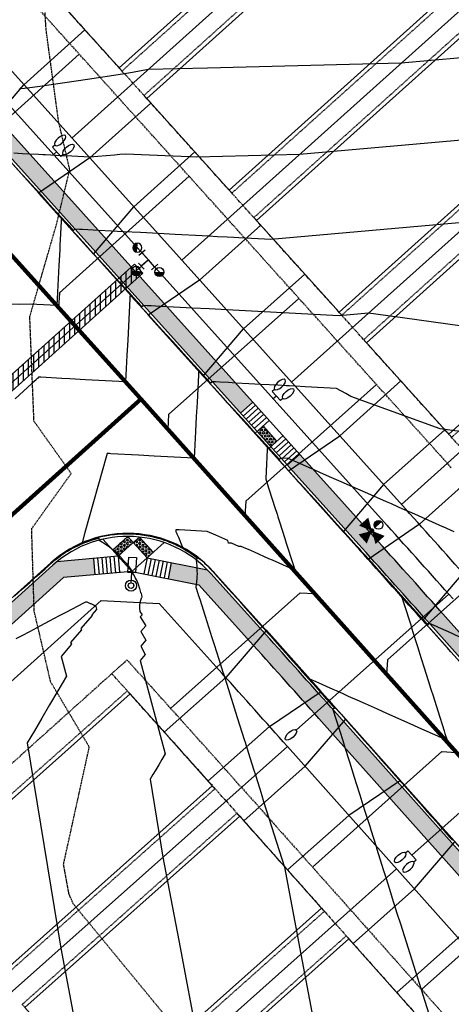
# Model space of a CAD drawing. Units: feet. Extents: x 2228005 to 2232080, y 13612520 to 13616836.
# Drawn here: x 2229284 to 2229389, y 13614223 to 13614463 of the extents above; entities that cross this region are included whole.
import ezdxf

# ---------------------------------------------------------------- set-up
doc = ezdxf.new("R2010")
doc.units = ezdxf.units.FT
doc.header["$MEASUREMENT"] = 0
for name, pattern in [('CENTER2', [1.125, 0.75, -0.125, 0.125, -0.125]), ('CENTER4', [0.5625, 0.375, -0.0625, 0.0625, -0.0625]), ('DASHED2', [0.375, 0.25, -0.125]), ('HIDDEN2', [0.1875, 0.125, -0.0625]), ('PHANTOM2', [1.25, 0.625, -0.125, 0.125, -0.125, 0.125, -0.125])]:
    doc.linetypes.add(name, pattern=pattern)
for name, color, linetype in [('C-CONTOURS-PROPOSED', 3, 'Continuous'), ('C-Topo-Existing', 11, 'HIDDEN2'), ('C-U01-BSL', 4, 'PHANTOM2'), ('C-U01-DRIVEWAYS', 8, 'Continuous'), ('C-U01-ESMT', 3, 'DASHED2'), ('C-U01-LOTLINES', 94, 'Continuous'), ('C-U01-PADS', 2, 'Continuous'), ('C-U01-PVMT-CURB-BACK', 160, 'Continuous'), ('C-U01-PVMT-CURB-FACE', 1, 'Continuous'), ('C-U01-ROW', 6, 'Continuous'), ('C-U01-STREET-CL', 1, 'CENTER2'), ('C-U01-STREET-LIGHT', 4, 'Continuous'), ('C-U01-SWLK', 1, 'Continuous'), ('C-U01-SWLK-DEVELOPER', 1, 'Continuous'), ('C-U01-SWLK-RAMP', 11, 'Continuous'), ('C-U01-SWR-LATERAL', 1, 'Continuous'), ('C-U01-SWR-PIPE', 61, 'Continuous'), ('C-U01-WATR-FITTINGS', 2, 'Continuous'), ('C-U01-WATR-PIPE', 150, 'Continuous'), ('C-U01-WATR-SRV', 2, 'Continuous')]:
    doc.layers.add(name, color=color, linetype=linetype)
pattern_1 = [(50, (0, 0), (7.172601826, -0.6275213498), [0.75, -8.25]), (355, (0, 0), (-1.387513336, 7.521921337), [0.6, -6.6]), (100.4514, (0.598, -0.052), (5.785093817, 6.8943954206), [0.6374019, -7.01142112]), (46.1842, (0, 2), (10.672410486, -1.6551901433), [1.125, -12.375]), (96.6356, (0.889, 1.862), (9.3466270555, 9.741178709), [0.95610288, -10.51713]), (351.1842, (0, 2), (9.346619451, 9.741186009), [0.9, -9.9]), (21, (1, 1.5), (5.9690705212, -4.0261889067), [0.75, -8.25]), (326, (1, 1.5), (2.4331533192, 7.2515004505), [0.6, -6.6]), (71.4514, (1.4974, 1.1645), (8.4022262858, 3.225304967), [0.6374019, -7.01142112]), (37.5, (0, 0), (0.12159855317, 3.3289385383), [0, -6.52, 0, -6.7, 0, -6.625]), (7.5, (0, 0), (2.6306953744, 3.9441171188), [0, -3.82, 0, -6.37, 0, -2.525]), (327.5, (-2.23, 0), (5.3382243617, -0.22554871734), [0, -2.5, 0, -7.8, 0, -10.35]), (317.5, (-3.23, 0), (5.8318616934, 1.0010498233), [0, -3.25, 0, -5.18, 0, -7.35])]
pattern_2 = [(48.0398342202, (-10760719.8216, -8633195.1661), (-0.321992510762, 0.289518260241), [0.25, -0.5]), (168.0398342202, (-10760719.8216, -8633195.1661), (-0.089733912847, -0.423612824269), [0.25, -0.5]), (108.0398342202, (-10760719.65446, -8633194.9802), (-0.41172642361, -0.134094564028), [0.25, -0.5])]

# ---------------------------------------------------------------- blocks, each defined once
blk = doc.blocks.new('*U64')
at = {"layer": 'C-U01-SWR-LATERAL', "flags": 128}
blk.add_lwpolyline([(-5, 0), (37.78, 0), (40.28, 2.5)], dxfattribs=at)
blk = doc.blocks.new('*U63')
at = {"layer": 'C-U01-SWR-LATERAL', "flags": 128}
blk.add_lwpolyline([(-5, -0.02), (37.68, 0), (40.18, 2.5)], dxfattribs=at)
blk = doc.blocks.new('*U62')
at = {"layer": 'C-U01-SWR-LATERAL', "flags": 128}
blk.add_lwpolyline([(-5, -0.02), (37.53, 0), (40.03, 2.5)], dxfattribs=at)
blk = doc.blocks.new('*U75')
at = {"layer": 'C-U01-SWR-LATERAL', "flags": 128}
blk.add_lwpolyline([(-5, 0), (37.5, 0), (40, -2.5)], dxfattribs=at)
blk = doc.blocks.new('*U74')
at = {"layer": 'C-U01-SWR-LATERAL', "flags": 128}
blk.add_lwpolyline([(-5, 0), (37.25, 0), (39.75, -2.5)], dxfattribs=at)
blk = doc.blocks.new('*U73')
at = {"layer": 'C-U01-SWR-LATERAL', "flags": 128}
blk.add_lwpolyline([(-5, -0.02), (37.27, 0), (39.77, -2.5)], dxfattribs=at)
blk = doc.blocks.new('*U99')
at = {"layer": 'C-U01-SWR-LATERAL', "flags": 128}
blk.add_lwpolyline([(-5, 0), (37.5, 0), (40, 2.5)], dxfattribs=at)
blk = doc.blocks.new('*U100')
at = {"layer": 'C-U01-SWR-LATERAL', "flags": 128}
blk.add_lwpolyline([(-5, 0), (37.5, 0), (40, 2.5)], dxfattribs=at)
blk = doc.blocks.new("30'x70' PAD")
at = {"layer": 'C-U01-PADS', "color": 8, "linetype": 'HIDDEN2'}
for points in [[(-15, 70), (-16, 70), (-16, 0), (-15, 0)], [(15, 0), (16, 0), (16, 70), (15, 70)]]:
    blk.add_lwpolyline(points, dxfattribs=at)
at = {"layer": 'C-U01-PADS'}
blk.add_lwpolyline([(-15, 0), (15, 0), (15, 70), (-15, 70)], close=True, dxfattribs=at)
blk = doc.blocks.new('*U50')
at = {"layer": 'C-U01-SWLK-RAMP'}
h = blk.add_hatch(dxfattribs=at)
h.set_pattern_fill('HEX', color=256, scale=2, angle=48.0398)
h.set_pattern_definition(pattern_2)
h.paths.add_polyline_path([(-7.58, 12.58), (-7.58, 14.58), (-12.58, 14.58), (-12.58, 12.58)])
h = blk.add_hatch(dxfattribs=at)
h.set_pattern_fill('HEX', color=256, scale=2, angle=48.0398)
h.set_pattern_definition(pattern_2)
h.paths.add_polyline_path([(-12.58, 12.58), (-14.58, 12.58), (-14.58, 7.58), (-12.58, 7.58)])
for p, q in [((-7.58, 12.58), (4.4, 21.55)), ((-7.58, 18.15), (-7.58, 12.58)), ((-7.58, 7.58), (5.77, 17.58)), ((-12.58, 12.58), (-12.58, 14.58)), ((-12.58, 14.58), (-7.58, 14.58)), ((-4.38, 14.98), (-1.98, 11.78)), ((-3.58, 15.58), (-1.18, 12.38)), ((-2.78, 16.18), (-0.38, 12.98)), ((-14.58, 7.58), (-14.58, 12.58)), ((-14.58, 12.58), (-12.58, 12.58)), ((-12.58, 7.58), (-12.58, 12.58)), ((-12.58, 12.58), (-7.58, 12.58)), ((-7.58, 12.58), (-5.18, 9.38)), ((-7.58, 12.58), (-7.58, 7.58)), ((-6.78, 13.18), (-4.38, 9.98)), ((-5.98, 13.78), (-3.58, 10.58)), ((-5.18, 14.38), (-2.78, 11.18)), ((-12.58, 7.58), (-21.55, -4.4)), ((-12.58, 7.58), (-18.15, 7.58)), ((-7.58, 7.58), (-17.58, -5.77)), ((-7.58, 7.58), (-12.58, 7.58)), ((-12.58, 7.58), (-9.38, 5.18)), ((-14.38, 5.18), (-11.18, 2.78)), ((-13.78, 5.98), (-10.58, 3.58)), ((-13.18, 6.78), (-9.98, 4.38)), ((-16.18, 2.78), (-12.98, 0.38)), ((-15.58, 3.58), (-12.38, 1.18)), ((-14.98, 4.38), (-11.78, 1.98))]:
    blk.add_line(p, q, dxfattribs=at)
blk = doc.blocks.new('*U170')
for p, q in [((-2.3, -1), (-2.3, 1)), ((-2.3, 0), (0, 0)), ((1, 2.3), (-1, 2.3)), ((0, 0), (0, 2.3)), ((0, 0), (2.3, 0)), ((2.3, -1), (2.3, 1))]:
    blk.add_line(p, q)
blk = doc.blocks.new('*U171')
h = blk.add_hatch(color=256)
h.dxf.hatch_style = 1
h.paths.add_polyline_path([(7.48, -1.08, 0.414214), (8.56, 0), (6.4, 0, 0.414214)])
for points in [[(9.65, 0, 0, 3, 0), (9.65, 3, 3, 3, 0)], [(9.65, 0, 0, 3, 0), (9.65, -3, 3, 3, 0)], [(9.65, 0, 0, 3, 0), (12.65, 0, 3, 3, 0)]]:
    blk.add_lwpolyline(points, format="xyseb")
at = {"const_width": 0.6}
blk.add_lwpolyline([(9.65, 0.3, 1), (9.65, -0.3, 1)], format="xyb", close=True, dxfattribs=at)
blk.add_circle((7.48, 0), 1.08)
blk = doc.blocks.new('G - LightPoles Dynamic')
at = {"color": 0}
blk.add_line((0.67, 0), (3.12, 0), dxfattribs=at)
blk.add_lwpolyline([(6.86, 0.94), (6.86, -0.94), (3.12, -0.94), (3.12, 0.94)], close=True, dxfattribs=at)
for radius in [1.35, 1.35, 0.675, 0.675]:
    blk.add_circle((0, 0), radius, dxfattribs=at)
blk = doc.blocks.new('*U51')
at = {"layer": 'C-U01-SWLK-RAMP'}
h = blk.add_hatch(dxfattribs=at)
h.set_pattern_fill('HEX', color=256, scale=2, angle=48.0398)
h.set_pattern_definition(pattern_2)
h.paths.add_polyline_path([(-12.58, 12.58), (-14.58, 12.58), (-14.58, 7.58), (-12.58, 7.58)])
for p, q in [((-7.58, 12.58), (4.4, 21.55)), ((-7.58, 7.58), (5.77, 17.58)), ((-4.38, 14.98), (-1.98, 11.78)), ((-3.58, 15.58), (-1.18, 12.38)), ((-2.78, 16.18), (-0.38, 12.98)), ((-14.58, 7.58), (-14.58, 12.58)), ((-14.58, 12.58), (-12.58, 12.58)), ((-12.58, 7.58), (-12.58, 12.58)), ((-12.58, 12.58), (-7.58, 12.58)), ((-7.58, 12.58), (-5.18, 9.38)), ((-7.58, 12.58), (-7.58, 7.58)), ((-6.78, 13.18), (-4.38, 9.98)), ((-5.98, 13.78), (-3.58, 10.58)), ((-5.18, 14.38), (-2.78, 11.18)), ((-12.58, 7.58), (-21.55, -4.4)), ((-12.58, 7.58), (-18.15, 7.58)), ((-7.58, 7.58), (-17.58, -5.77)), ((-7.58, 7.58), (-12.58, 7.58)), ((-12.58, 7.58), (-9.38, 5.18)), ((-14.38, 5.18), (-11.18, 2.78)), ((-13.78, 5.98), (-10.58, 3.58)), ((-13.18, 6.78), (-9.98, 4.38)), ((-16.18, 2.78), (-12.98, 0.38)), ((-15.58, 3.58), (-12.38, 1.18)), ((-14.98, 4.38), (-11.78, 1.98))]:
    blk.add_line(p, q, dxfattribs=at)
blk = doc.blocks.new('*U172')
h = blk.add_hatch(color=256)
h.dxf.hatch_style = 1
h.paths.add_polyline_path([(0, 1.1), (0, 0), (1.1, 0, 0.414214)])
h.paths.add_polyline_path([(1.1, 0), (0, 0), (0, -1.1, 0.414214)])
blk.add_circle((0, 0), 1.1)
blk = doc.blocks.new('*U206')
for p, q in [((-5, -1.5), (-5, 1.5)), ((-4.25, 1.5), (-5, 1.5)), ((-4.25, -1.5), (-5, -1.5))]:
    blk.add_line(p, q)
blk.add_lwpolyline([(-5, 0), (-54, 0)])
at = {"extrusion": (0, 0, -1)}
blk.add_ellipse((-2.5, 1.5), major_axis=(-1.75, 0), ratio=0.428571, dxfattribs=at)
blk.add_ellipse((-2.5, -1.5), major_axis=(-1.75, 0), ratio=0.428571)
blk = doc.blocks.new('*U210')
blk.add_line((-4.25, -1.5), (-54, -1.52))
blk.add_ellipse((-2.5, -1.5), major_axis=(-1.75, 0), ratio=0.428571)
blk = doc.blocks.new('Water Service')
for p, q in [((-5, -1.5), (-5, 1.5)), ((-4.25, 1.5), (-5, 1.5)), ((-4.25, -1.5), (-5, -1.5))]:
    blk.add_line(p, q)
blk.add_lwpolyline([(-5, 0), (-6, 0)])
at = {"extrusion": (0, 0, -1)}
blk.add_ellipse((-2.5, 1.5), major_axis=(-1.75, 0), ratio=0.428571, dxfattribs=at)
blk.add_ellipse((-2.5, -1.5), major_axis=(-1.75, 0), ratio=0.428571)

msp = doc.modelspace()

# ---------------------------------------------------------------- hatches: boundary and pattern name
at = {"layer": 'C-U01-SWLK-DEVELOPER'}
h = msp.add_hatch(dxfattribs=at)
h.set_pattern_fill('AR-CONC', color=4, style=0)
h.set_pattern_definition(pattern_1)
h.paths.add_polyline_path([(2229337.85, 13614367), (2229152.64, 13614573.02), (2229151.85, 13614581.95), (2229155.83, 13614582.3), (2229156.51, 13614574.66), (2229340.82, 13614369.67)])
h = msp.add_hatch(dxfattribs=at)
h.set_pattern_fill('AR-CONC', color=4, style=0)
h.set_pattern_definition(pattern_1)
h.paths.add_polyline_path([(2229557.43, 13614128.96), (2229548.65, 13614130.73), (2229349.21, 13614354.36), (2229352.19, 13614357.03), (2229550.7, 13614134.4), (2229558.23, 13614132.88)])
h = msp.add_hatch(dxfattribs=at)
h.set_pattern_fill('AR-CONC', color=4, style=0)
h.set_pattern_definition(pattern_1)
h.paths.add_polyline_path([(2229294.75, 13614326.91), (2229302.4, 13614327.6), (2229302.04, 13614331.58), (2229293.11, 13614330.78, 0.01168), (2229292.15, 13614329.96), (2229133.02, 13614186.87, 0.01168), (2229132.09, 13614186), (2229130.35, 13614177.21), (2229134.28, 13614176.43), (2229135.77, 13614183.96)])
h = msp.add_hatch(dxfattribs=at)
h.set_pattern_fill('AR-CONC', color=4, style=0)
h.set_pattern_definition(pattern_1)
h.paths.add_polyline_path([(2229359.88, 13614295.29, 0.001197), (2229343.97, 13614313.08), (2229330.63, 13614327.91, 0.01168), (2229329.76, 13614328.84), (2229320.97, 13614330.57), (2229320.19, 13614326.65), (2229327.72, 13614325.16), (2229341, 13614310.4, -0.001197), (2229356.9, 13614292.63), (2229499.63, 13614132.35), (2229502.61, 13614135.02)])
h.paths.add_polyline_path([(2229502.61, 13614135.02), (2229499.63, 13614132.35), (2229522.44, 13614106.73), (2229522.89, 13614101.41), (2229526.88, 13614101.75), (2229526.32, 13614108.33, 0.013469), (2229525.38, 13614109.46)])
at = {"layer": 'C-U01-SWLK-RAMP'}
h = msp.add_hatch(dxfattribs=at)
h.set_pattern_fill('HEX', color=256, scale=2, angle=90)
h.set_pattern_definition([(90, (1.55943, -1.73434), (-0.433012701892, 3e-17), [0.25, -0.5]), (210, (1.55943, -1.73434), (0.216506350946, -0.375), [0.25, -0.5]), (150, (1.55943, -1.48434), (-0.216506350946, -0.375), [0.25, -0.5])])
h.paths.add_polyline_path([(2229343.35, 13614363.88), (2229341.86, 13614362.54), (2229345.2, 13614358.82), (2229346.69, 13614360.16)])
at = {"layer": 'C-U01-WATR-PIPE'}
h = msp.add_hatch(dxfattribs=at)
h.set_pattern_fill('ANSI31', color=1, scale=10, angle=45)
h.set_pattern_definition([(90, (0, 0), (-1.25, 0), [])])
h.paths.add_polyline_path([(2229314.01, 13614401.05), (2229312, 13614403.28), (2229266.08, 13614361.99), (2229268.09, 13614359.76)])

# ---------------------------------------------------------------- linework, layer by layer
at = {"layer": 'C-CONTOURS-PROPOSED', "color": 6, "linetype": 'Continuous', "lineweight": -3}
for points, elevation in [([(2229398.9, 13614454.21), (2229376.93, 13614452.25), (2229329.77, 13614451.04), (2229315.36, 13614450.68), (2229311.51, 13614449.99), (2229309.11, 13614449.56), (2229300.57, 13614448.23), (2229289.01, 13614446.57), (2229285.99, 13614446.13), (2229285.22, 13614446.09), (2229284.04, 13614446.02)], 471), ([(2229415.55, 13614435.62), (2229352.15, 13614429.96), (2229327.23, 13614429.33), (2229309.89, 13614430.1), (2229308.48, 13614429.97), (2229307.12, 13614429.85), (2229303.13, 13614429.49), (2229301.12, 13614429.31), (2229296.73, 13614429.54), (2229294.26, 13614429.67), (2229290.32, 13614429.88), (2229289.67, 13614429.92), (2229288.64, 13614429.97), (2229286.5, 13614430.09), (2229284.77, 13614430.18), (2229282.61, 13614430.29)], 470.5), ([(2229420.84, 13614384.14), (2229377.26, 13614390.18), (2229369, 13614391.32), (2229361.83, 13614390.68), (2229335.93, 13614392.06), (2229334.55, 13614392.13), (2229330.16, 13614392.36), (2229326.06, 13614392.58), (2229323.1, 13614392.74), (2229319.93, 13614392.9), (2229318.2, 13614393), (2229316.04, 13614393.11), (2229315.07, 13614393.16), (2229314.28, 13614393.2), (2229313.99, 13614392.94), (2229313.9, 13614392.86), (2229311.73, 13614395.22), (2229311.36, 13614395.63), (2229308.86, 13614398.38), (2229307.99, 13614399.32), (2229306.77, 13614400.66), (2229304.62, 13614403.01), (2229303.1, 13614404.68), (2229301.25, 13614406.71), (2229300.22, 13614407.83), (2229297.87, 13614410.4), (2229296.2, 13614412.23), (2229296.01, 13614412.44), (2229295.88, 13614412.58), (2229294.5, 13614414.09), (2229294.23, 13614414.39), (2229294.2, 13614413.96), (2229294.19, 13614413.81), (2229294.19, 13614413.71), (2229294.03, 13614410.65), (2229293.88, 13614407.94), (2229293.82, 13614406.75), (2229293.62, 13614402.93), (2229293.44, 13614399.69), (2229293.36, 13614398.07), (2229293.1, 13614393.21), (2229286.62, 13614393.55), (2229284.08, 13614393.46), (2229280.25, 13614393.56)], 469.5), ([(2229396.05, 13614361.86), (2229386.45, 13614363.19), (2229364.72, 13614371), (2229363.43, 13614371.74), (2229361.22, 13614373.01), (2229358.08, 13614373.18), (2229353.55, 13614373.42), (2229351.18, 13614373.54), (2229349.77, 13614373.62), (2229348.97, 13614373.66), (2229346.88, 13614373.77), (2229342.78, 13614373.99), (2229339.82, 13614374.15), (2229336.65, 13614374.31), (2229334.92, 13614374.41), (2229332.76, 13614374.52), (2229331.78, 13614374.57), (2229331, 13614374.61), (2229330.71, 13614374.35), (2229330.61, 13614374.27), (2229328.45, 13614376.63), (2229328.08, 13614377.04), (2229327.55, 13614377.61), (2229324.71, 13614380.73), (2229322.69, 13614382.94), (2229321.33, 13614384.42), (2229319.81, 13614386.09), (2229317.96, 13614388.12), (2229315.34, 13614390.98), (2229314.59, 13614391.81), (2229314.06, 13614392.39), (2229311.22, 13614395.5), (2229311.18, 13614395.54), (2229310.94, 13614395.8), (2229310.91, 13614395.22), (2229310.89, 13614394.93), (2229310.54, 13614388.16), (2229310.36, 13614384.78), (2229310.16, 13614381.1), (2229309.82, 13614374.62), (2229303.33, 13614374.96), (2229300.09, 13614375.13), (2229296.27, 13614375.34), (2229294.36, 13614375.44), (2229289.21, 13614375.71), (2229288.63, 13614375.74), (2229288.37, 13614375.42), (2229288.28, 13614375.34), (2229288.16, 13614375.23), (2229287.96, 13614375.06), (2229287.96, 13614375.05), (2229287.64, 13614374.78), (2229286.99, 13614374.22), (2229282.98, 13614370.48)], 469), ([(2229389.88, 13614338.04), (2229387.14, 13614339.27), (2229387.05, 13614339.31), (2229383.65, 13614340.83), (2229379.51, 13614342.67), (2229378.69, 13614343.03), (2229377.75, 13614343.45), (2229376.43, 13614344.04), (2229376.12, 13614344.17), (2229374.55, 13614344.86), (2229373.4, 13614345.37), (2229369.54, 13614347.08), (2229366.99, 13614348.2), (2229364.52, 13614349.29), (2229362.93, 13614349.99), (2229359.5, 13614351.5), (2229357.91, 13614352.21), (2229357.74, 13614352.28), (2229357.48, 13614352.4), (2229355.62, 13614353.22), (2229354.79, 13614353.58), (2229354.49, 13614353.72), (2229351.68, 13614354.95), (2229349.47, 13614355.93), (2229347.72, 13614356.02), (2229347.42, 13614355.76), (2229347.33, 13614355.68), (2229344.79, 13614358.45), (2229342.29, 13614361.2), (2229341.42, 13614362.14), (2229339.41, 13614364.35), (2229338.05, 13614365.83), (2229336.13, 13614367.93), (2229334.68, 13614369.53), (2229333.65, 13614370.65), (2229331.31, 13614373.22), (2229330.77, 13614373.8), (2229327.93, 13614376.91), (2229327.66, 13614377.21), (2229327.63, 13614376.78), (2229327.63, 13614376.63), (2229327.61, 13614376.34), (2229327.25, 13614369.57), (2229327.07, 13614366.19), (2229326.88, 13614362.51), (2229326.79, 13614360.89), (2229326.53, 13614356.03), (2229320.05, 13614356.37), (2229316.81, 13614356.54), (2229312.99, 13614356.75), (2229306.22, 13614357.11), (2229305.93, 13614357.12), (2229305.78, 13614357.13), (2229305.35, 13614357.15), (2229305.22, 13614356.59), (2229299.96, 13614337.94), (2229299.24, 13614335.38), (2229300.08, 13614335.73), (2229300.11, 13614335.74), (2229300.99, 13614336.06), (2229301.05, 13614336.08), (2229301.11, 13614336.1), (2229302, 13614336.39), (2229302.84, 13614336.63), (2229302.96, 13614336.66), (2229303.09, 13614336.7), (2229303.93, 13614336.9), (2229304.72, 13614337.07), (2229304.91, 13614337.11), (2229305.67, 13614337.24), (2229305.89, 13614337.28), (2229306.13, 13614337.31), (2229306.88, 13614337.41), (2229307.15, 13614337.44), (2229307.87, 13614337.51), (2229308.55, 13614337.56), (2229308.87, 13614337.58), (2229309.21, 13614337.59), (2229309.86, 13614337.6), (2229310.48, 13614337.6), (2229310.86, 13614337.6), (2229311.44, 13614337.57), (2229311.85, 13614337.55), (2229311.85, 13614337.55), (2229311.86, 13614337.55), (2229312.4, 13614337.51), (2229312.85, 13614337.47), (2229313.36, 13614337.42), (2229313.84, 13614337.36), (2229314.35, 13614337.28), (2229314.82, 13614337.21), (2229315.36, 13614337.11), (2229315.8, 13614337.03), (2229316.21, 13614336.94), (2229316.77, 13614336.81), (2229317.37, 13614336.65), (2229317.73, 13614336.55), (2229318.07, 13614336.45), (2229318.69, 13614336.27), (2229318.99, 13614336.16), (2229319.63, 13614335.95), (2229320.3, 13614335.69), (2229320.56, 13614335.59), (2229321.25, 13614335.3), (2229321.47, 13614335.2), (2229322.19, 13614334.87), (2229322.37, 13614334.78), (2229323.11, 13614334.41), (2229323.26, 13614334.33), (2229323.4, 13614334.26), (2229324.13, 13614333.85), (2229324.89, 13614333.39), (2229324.98, 13614333.34), (2229325.05, 13614333.29), (2229325.81, 13614332.79), (2229326.59, 13614332.24), (2229326.62, 13614332.22), (2229327.34, 13614331.67), (2229327.31, 13614331.64), (2229327.02, 13614331.26), (2229327.03, 13614331.17), (2229327.04, 13614331.14), (2229327.04, 13614331.11), (2229327.16, 13614329.79), (2229327.23, 13614328.97), (2229327.22, 13614328.45), (2229327.24, 13614327.9), (2229327.2, 13614327.13), (2229327.2, 13614326.86), (2229327.11, 13614325.84), (2229327.11, 13614325.84), (2229327.11, 13614325.83), (2229326.98, 13614324.68), (2229326.95, 13614324.6), (2229327.45, 13614323.05), (2229327.54, 13614322.76), (2229327.9, 13614321.64), (2229329.21, 13614317.54), (2229330.05, 13614314.9), (2229330.88, 13614312.32), (2229331.42, 13614310.62), (2229332.55, 13614307.09), (2229333.56, 13614303.92), (2229333.61, 13614303.76), (2229333.92, 13614302.79), (2229334.49, 13614300.98), (2229337.05, 13614292.87), (2229338.81, 13614287.25), (2229338.86, 13614287.1), (2229340.1, 13614283.14), (2229341.08, 13614279.99), (2229341.44, 13614278.87), (2229341.87, 13614277.5), (2229342.5, 13614275.48), (2229343.02, 13614273.82), (2229343.46, 13614272.42), (2229348.51, 13614256.37), (2229352.52, 13614235.18), (2229354.62, 13614224.1), (2229361.19, 13614189.34)], 468.5), ([(2229391.07, 13614312.52), (2229388.47, 13614313.68), (2229386.06, 13614314.76), (2229385.52, 13614315), (2229383.85, 13614315.75), (2229383.55, 13614315.48), (2229383.46, 13614315.4), (2229383.02, 13614315.9), (2229381.65, 13614317.42), (2229381.59, 13614317.48), (2229381.44, 13614317.66), (2229378.24, 13614321.21), (2229375.58, 13614324.17), (2229374.99, 13614324.82), (2229374.9, 13614324.92), (2229374.88, 13614324.94), (2229374.17, 13614325.74), (2229371.52, 13614328.66), (2229370.52, 13614329.77), (2229368.16, 13614332.38), (2229367.39, 13614333.23), (2229366.94, 13614333.73), (2229366.09, 13614334.67), (2229364.8, 13614336.1), (2229363.24, 13614337.82), (2229361.45, 13614339.8), (2229359.91, 13614341.5), (2229358.09, 13614343.51), (2229355.97, 13614345.85), (2229354.73, 13614347.21), (2229353.93, 13614348.1), (2229353.55, 13614348.52), (2229351.98, 13614350.26), (2229351.38, 13614350.92), (2229350.56, 13614351.82), (2229348.02, 13614354.63), (2229344.71, 13614358.26), (2229344.65, 13614358.32), (2229344.61, 13614358.36), (2229344.37, 13614358.62), (2229344.35, 13614358.19), (2229344.34, 13614358.04), (2229344.07, 13614352.89), (2229343.97, 13614350.98), (2229344.67, 13614348.76), (2229345.64, 13614345.76), (2229346.12, 13614344.25), (2229346.72, 13614342.38), (2229346.94, 13614341.69), (2229347.31, 13614340.54), (2229348.6, 13614336.48), (2229348.98, 13614335.31), (2229350.57, 13614330.33), (2229350.65, 13614330.09), (2229350.7, 13614329.91), (2229351.08, 13614328.72), (2229349.77, 13614329.3), (2229345.58, 13614331.15), (2229344.75, 13614331.52), (2229341.22, 13614333.08), (2229339.74, 13614333.73), (2229339.1, 13614334.01), (2229337.97, 13614334.51), (2229337.39, 13614334.54), (2229335.6, 13614335.3), (2229334.94, 13614335.28), (2229334.72, 13614335.94), (2229331.83, 13614337.22), (2229329.7, 13614338.16), (2229322.93, 13614338.52), (2229322.64, 13614338.53), (2229322.06, 13614338.56), (2229322.09, 13614338.13), (2229322.12, 13614338.08), (2229322.16, 13614338), (2229322.23, 13614337.86), (2229322.36, 13614337.59), (2229322.73, 13614336.78), (2229323.59, 13614334.51), (2229323.92, 13614334.19), (2229324.21, 13614334.03), (2229324.22, 13614334.02), (2229324.23, 13614334.02), (2229325.08, 13614333.5), (2229325.85, 13614333), (2229325.91, 13614332.96), (2229325.98, 13614332.91), (2229326.73, 13614332.38), (2229326.82, 13614332.31), (2229327.53, 13614331.78), (2229327.64, 13614331.68), (2229328.3, 13614331.14), (2229328.82, 13614330.86), (2229329, 13614330.7), (2229329.05, 13614330.48), (2229329.6, 13614329.96), (2229329.77, 13614329.8), (2229329.95, 13614329.62), (2229330.47, 13614329.09), (2229330.94, 13614328.58), (2229331.14, 13614328.37), (2229331.51, 13614327.94), (2229332.31, 13614327.05), (2229333.53, 13614325.68), (2229335.64, 13614323.32), (2229337.14, 13614321.64), (2229338.97, 13614319.59), (2229340.53, 13614317.84), (2229342.3, 13614315.86), (2229343.58, 13614314.43), (2229344.42, 13614313.48), (2229345.19, 13614312.62), (2229345.62, 13614312.14), (2229347.95, 13614309.52), (2229348.94, 13614308.41), (2229349.79, 13614307.47), (2229352.25, 13614304.69), (2229352.34, 13614304.59), (2229352.36, 13614304.57), (2229355.15, 13614301.43), (2229355.56, 13614300.96), (2229358.71, 13614297.4), (2229358.87, 13614297.23), (2229360.26, 13614295.66), (2229360.27, 13614295.64), (2229360.29, 13614295.62), (2229360.71, 13614295.14), (2229360.42, 13614294.88), (2229360.33, 13614294.8), (2229361.05, 13614292.49), (2229361.99, 13614289.52), (2229362.7, 13614287.26), (2229363.25, 13614285.5), (2229364.34, 13614282.03), (2229365.5, 13614278.35), (2229365.99, 13614276.8), (2229366.85, 13614274.05), (2229367.63, 13614271.57), (2229368.2, 13614269.76), (2229369.28, 13614266.34), (2229369.55, 13614265.46), (2229370.82, 13614261.44), (2229370.94, 13614261.04), (2229372.65, 13614255.6), (2229373.27, 13614253.65), (2229374, 13614251.3), (2229375.1, 13614247.82), (2229376, 13614244.95), (2229376.76, 13614242.55), (2229385.44, 13614214.95)], 468), ([(2229282.79, 13614322.41), (2229284.75, 13614324.17), (2229286.52, 13614325.75), (2229288.33, 13614327.37), (2229290.24, 13614329.08), (2229291.06, 13614329.81), (2229291.73, 13614330.42), (2229292.16, 13614330.79), (2229292.49, 13614331.07), (2229292.96, 13614331.44), (2229293.27, 13614331.68), (2229293.56, 13614331.9), (2229294.07, 13614332.27), (2229294.62, 13614332.65), (2229294.89, 13614332.84), (2229295.15, 13614333), (2229295.73, 13614333.37), (2229296.37, 13614333.74), (2229296.59, 13614333.87), (2229296.8, 13614333.98), (2229297.46, 13614334.34), (2229298.19, 13614334.69), (2229298.36, 13614334.78), (2229299.13, 13614335.12), (2229299.26, 13614335.18), (2229299.39, 13614335.23), (2229300.18, 13614335.55), (2229300.28, 13614335.59), (2229301.11, 13614335.89), (2229302.01, 13614336.19), (2229302.06, 13614336.2), (2229302.1, 13614336.21), (2229303.01, 13614336.47), (2229303.32, 13614336.55), (2229303.36, 13614336.39), (2229303.45, 13614336.05), (2229304.25, 13614335.57), (2229304.47, 13614335.4), (2229305.36, 13614334.81), (2229305.91, 13614334.44), (2229306.42, 13614334.01), (2229307.27, 13614333.28), (2229307.41, 13614333.16), (2229307.5, 13614333.09), (2229307.81, 13614332.8), (2229308.31, 13614332.33), (2229308.34, 13614332.28), (2229308.37, 13614332.22), (2229309.2, 13614331.36), (2229309.29, 13614331.21), (2229309.99, 13614330.42), (2229310.58, 13614329.74), (2229310.72, 13614329.44), (2229311.2, 13614328.84), (2229311.36, 13614328.45), (2229311.37, 13614328.44), (2229311.37, 13614328.44), (2229311.56, 13614327.96), (2229311.95, 13614327.42), (2229312.17, 13614326.82), (2229312.46, 13614326.38), (2229312.7, 13614326), (2229312.9, 13614325.33), (2229313.14, 13614324.5), (2229313.27, 13614324.27), (2229313.5, 13614323.33), (2229313.56, 13614323.21), (2229313.61, 13614323.11), (2229313.78, 13614322.14), (2229313.79, 13614322.13), (2229313.78, 13614322.13), (2229313.73, 13614322.01), (2229313.68, 13614321.89), (2229313.62, 13614321.77), (2229313.58, 13614321.65), (2229313.53, 13614321.53), (2229313.49, 13614321.41), (2229313.49, 13614321.41), (2229313.45, 13614321.29), (2229313.42, 13614321.16), (2229313.39, 13614321.04), (2229313.36, 13614320.91), (2229313.33, 13614320.79), (2229313.31, 13614320.66), (2229313.29, 13614320.54), (2229313.27, 13614320.41), (2229313.25, 13614320.28), (2229313.24, 13614320.16), (2229313.24, 13614320.03), (2229313.23, 13614319.9), (2229313.23, 13614319.78), (2229313.23, 13614319.65), (2229313.23, 13614319.53), (2229313.24, 13614319.4), (2229313.25, 13614319.28), (2229313.26, 13614319.16), (2229313.28, 13614319.03), (2229313.3, 13614318.91), (2229313.32, 13614318.79), (2229313.35, 13614318.67), (2229313.87, 13614317.86), (2229313.4, 13614317.36), (2229314.77, 13614315.16), (2229313.57, 13614313.8), (2229314.75, 13614311.67), (2229313.56, 13614310.26), (2229314.58, 13614308.19), (2229313.39, 13614306.73), (2229319.49, 13614284), (2229318.69, 13614282.64), (2229317.93, 13614281.35), (2229317.2, 13614280.12), (2229316.52, 13614278.95), (2229315.86, 13614277.83), (2229318.95, 13614258.85), (2229322.81, 13614238.49), (2229327.63, 13614213.01)], 469), ([(2229283.21, 13614312.06), (2229284.68, 13614312.84), (2229286.55, 13614313.83), (2229289.23, 13614315.25), (2229291.34, 13614316.37), (2229293.79, 13614317.66), (2229295.4, 13614318.52), (2229298.34, 13614320.08), (2229299.72, 13614320.81), (2229300.16, 13614321.04), (2229300.43, 13614321), (2229301.2, 13614320.65), (2229301.36, 13614320.62), (2229302.2, 13614320.2), (2229302.6, 13614319.99), (2229302.63, 13614319.86), (2229302.68, 13614319.54), (2229302.75, 13614319.23), (2229302.79, 13614319.16), (2229301.61, 13614317.89), (2229301.75, 13614317.66), (2229298.95, 13614314.49), (2229299.11, 13614314.19), (2229296.48, 13614311.08), (2229296.66, 13614310.72), (2229294.18, 13614307.67), (2229295.46, 13614302.91), (2229293.35, 13614299.33), (2229291.35, 13614295.92), (2229289.45, 13614292.68), (2229287.64, 13614289.6), (2229285.92, 13614286.66), (2229294.06, 13614236.68), (2229299.93, 13614205.67)], 469.5)]:
    msp.add_lwpolyline(points, dxfattribs=dict(at, elevation=elevation))
at = {"layer": 'C-CONTOURS-PROPOSED', "color": 7, "linetype": 'Continuous', "lineweight": -3}
for points, elevation in [([(2229393.78, 13614413.61), (2229345.19, 13614409.27), (2229337.39, 13614409.68), (2229336.2, 13614409.74), (2229334.56, 13614409.83), (2229332.21, 13614409.96), (2229330.03, 13614410.07), (2229328.53, 13614410.15), (2229321.93, 13614410.5), (2229317.83, 13614410.72), (2229313.45, 13614410.95), (2229309.35, 13614411.17), (2229306.39, 13614411.33), (2229303.22, 13614411.5), (2229299.33, 13614411.7), (2229298.61, 13614411.74), (2229297.57, 13614411.8), (2229297.36, 13614411.6), (2229297.18, 13614411.45), (2229296.16, 13614412.57), (2229294.83, 13614414.02), (2229294.65, 13614414.22), (2229294.12, 13614414.79), (2229291.28, 13614417.91), (2229289.26, 13614420.12), (2229287.9, 13614421.6), (2229285.98, 13614423.71), (2229284.53, 13614425.3), (2229281.91, 13614428.16)], 470), ([(2229391.46, 13614306.18), (2229389.05, 13614308.88), (2229388.13, 13614309.9), (2229385.43, 13614312.91), (2229384.79, 13614313.63), (2229383.14, 13614315.47), (2229382.87, 13614315.76), (2229382.69, 13614315.97), (2229381.44, 13614317.35), (2229378.18, 13614320.99), (2229378.09, 13614321.08), (2229378.02, 13614321.16), (2229377.11, 13614322.18), (2229377.54, 13614320.83), (2229377.6, 13614320.64), (2229377.68, 13614320.37), (2229379.26, 13614315.4), (2229379.4, 13614314.94), (2229379.96, 13614313.17), (2229380.6, 13614311.12), (2229380.9, 13614310.17), (2229381.84, 13614307.18), (2229382.55, 13614304.94), (2229383.51, 13614301.9), (2229384.19, 13614299.71), (2229384.7, 13614298.09), (2229385.84, 13614294.48), (2229387.38, 13614289.59), (2229387.48, 13614289.25), (2229387.56, 13614288.99), (2229388.1, 13614287.29), (2229386.23, 13614288.13), (2229385.9, 13614288.28), (2229381.22, 13614290.37), (2229380.01, 13614290.91), (2229376.22, 13614292.6), (2229373.42, 13614293.86), (2229371.21, 13614294.84), (2229368.23, 13614296.17), (2229366.21, 13614297.08), (2229364.14, 13614298), (2229363.33, 13614298.37), (2229362.81, 13614298.6), (2229361.2, 13614299.31), (2229360.36, 13614299.69), (2229356.21, 13614301.54), (2229354.74, 13614302.19), (2229355.71, 13614301.09), (2229355.79, 13614301), (2229359.02, 13614297.36), (2229359.16, 13614297.2), (2229360.42, 13614295.77), (2229362, 13614293.99), (2229362.32, 13614293.62), (2229364.85, 13614290.76), (2229365.64, 13614289.87), (2229367.93, 13614287.28), (2229368.95, 13614286.13), (2229371, 13614283.8), (2229372.26, 13614282.38), (2229374.08, 13614280.33), (2229375.57, 13614278.64), (2229377.15, 13614276.85), (2229378.88, 13614274.89), (2229380.23, 13614273.37), (2229382.2, 13614271.15), (2229383.3, 13614269.89), (2229385.51, 13614267.4), (2229386.38, 13614266.42), (2229388.82, 13614263.65), (2229389.45, 13614262.94)], 467.5)]:
    msp.add_lwpolyline(points, dxfattribs=dict(at, elevation=elevation))
at = {"layer": 'C-Topo-Existing', "color": 11, "linetype": 'HIDDEN2', "lineweight": -3, "elevation": 472}
msp.add_lwpolyline([(2229328.48, 13614209.29), (2229297.09, 13614247.48), (2229296.06, 13614249.92), (2229294.75, 13614257.09), (2229301.02, 13614285.65), (2229291.61, 13614301.53), (2229287.6, 13614318.8), (2229286.99, 13614338.86), (2229296.61, 13614352.28), (2229287.55, 13614365.02), (2229286.53, 13614390.47), (2229293.05, 13614413.03), (2229296.26, 13614426.28), (2229293.54, 13614438.09), (2229290.53, 13614460.22), (2229288.31, 13614492.53), (2229288.37, 13614497.84), (2229287.47, 13614501.52), (2229285.14, 13614532.52), (2229298.59, 13614554.58), (2229303.93, 13614567.18), (2229300.05, 13614580.67), (2229289.64, 13614604.5)], dxfattribs=at)
at = {"layer": 'C-U01-BSL'}
for p, q in [((2229392.86, 13614357.04), (2229180.28, 13614593.47)), ((2229318.5, 13614290.18), (2229306.5, 13614303.52)), ((2229334.3, 13614272.52), (2229502.87, 13614083.23))]:
    msp.add_line(p, q, dxfattribs=at)
msp.add_arc((2225637.63, 13610980.54), 4950, 41.68588, 41.96017, dxfattribs=at)
at = {"layer": 'C-U01-DRIVEWAYS'}
for points in [[(2229342.75, 13614412.77), (2229327.88, 13614399.4), (2229315.38, 13614390.86), (2229328.76, 13614375.98), (2229338.57, 13614387.5), (2229353.45, 13614400.87)], [(2229387.55, 13614362.95), (2229372.67, 13614349.58), (2229362.86, 13614338.06), (2229349.48, 13614352.93), (2229361.98, 13614361.47), (2229376.85, 13614374.85)], [(2229329.9, 13614277.3), (2229344.92, 13614290.67), (2229357.45, 13614299.15), (2229344.15, 13614314.09), (2229334.28, 13614302.62), (2229319.26, 13614289.25)]]:
    msp.add_lwpolyline(points, dxfattribs=at)
at = {"layer": 'C-U01-ESMT'}
for p, q in [((2229389.15, 13614353.69), (2229176.56, 13614590.13)), ((2229310.22, 13614306.87), (2229154.06, 13614166.46)), ((2229322.22, 13614293.52), (2229310.22, 13614306.87)), ((2229338.04, 13614275.84), (2229506.31, 13614086.89))]:
    msp.add_line(p, q, dxfattribs=at)
msp.add_arc((2225637.63, 13610980.54), 4955, 41.68588, 41.96017, dxfattribs=at)
at = {"layer": 'C-U01-LOTLINES'}
for p, q in [((2229386.02, 13614514.21), (2229296.79, 13614433.98)), ((2229412.77, 13614484.47), (2229323.53, 13614404.23)), ((2229439.51, 13614454.72), (2229350.28, 13614374.49)), ((2229466.25, 13614424.98), (2229377.02, 13614344.74)), ((2229259.62, 13614206.01), (2229349.24, 13614285.82)), ((2229286.23, 13614176.14), (2229375.84, 13614255.95))]:
    msp.add_line(p, q, dxfattribs=at)
at = {"layer": 'C-U01-PADS', "color": 8}
for points in [[(2229289.26, 13614472.26), (2229274.39, 13614458.89), (2229261.9, 13614450.34), (2229275.27, 13614435.47), (2229285.08, 13614446.99), (2229299.96, 13614460.36)], [(2229316, 13614442.51), (2229301.13, 13614429.14), (2229288.64, 13614420.6), (2229302.01, 13614405.73), (2229311.83, 13614417.24), (2229326.7, 13614430.62)], [(2229396.24, 13614353.28), (2229381.37, 13614339.91), (2229368.87, 13614331.37), (2229382.25, 13614316.49), (2229392.06, 13614328.01), (2229406.94, 13614341.38)], [(2229338.63, 13614267.66), (2229353.56, 13614280.96), (2229363.44, 13614292.43), (2229376.74, 13614277.5), (2229364.2, 13614269.01), (2229349.27, 13614255.71)], [(2229365.23, 13614237.79), (2229380.17, 13614251.09), (2229390.04, 13614262.56), (2229403.34, 13614247.62), (2229390.81, 13614239.14), (2229375.87, 13614225.84)]]:
    msp.add_lwpolyline(points, dxfattribs=at)
at = {"layer": 'C-U01-PVMT-CURB-BACK'}
for p, q in [((2229367.39, 13614334.14), (2229153.47, 13614572.06)), ((2229292.15, 13614329.96), (2229133.02, 13614186.87)), ((2229343.97, 13614313.08), (2229330.63, 13614327.91)), ((2229547.78, 13614131.66), (2229383.41, 13614316.24)), ((2229525.38, 13614109.46), (2229359.88, 13614295.29))]:
    msp.add_line(p, q, dxfattribs=at)
for centre, radius, start, end in [((2229310.37, 13614309.69), 27.25, 41.9602, 131.9602), ((2225637.63, 13610980.54), 5015.75, 41.68588, 41.96017), ((2225637.63, 13610980.54), 4984.25, 41.68588, 41.96017)]:
    msp.add_arc(centre, radius, start, end, dxfattribs=at)
at = {"layer": 'C-U01-PVMT-CURB-FACE'}
for p, q in [((2229366.84, 13614333.64), (2229152.91, 13614571.55)), ((2229291.65, 13614330.51), (2229132.51, 13614187.43)), ((2229344.53, 13614313.58), (2229331.19, 13614328.41)), ((2229547.22, 13614131.17), (2229382.85, 13614315.74)), ((2229525.94, 13614109.95), (2229360.44, 13614295.79))]:
    msp.add_line(p, q, dxfattribs=at)
for centre, radius, start, end in [((2229310.37, 13614309.69), 28, 41.9602, 131.9602), ((2225637.63, 13610980.54), 5015, 41.68588, 41.96017), ((2225637.63, 13610980.54), 4985, 41.68588, 41.96017)]:
    msp.add_arc(centre, radius, start, end, dxfattribs=at)
at = {"layer": 'C-U01-ROW'}
for p, q in [((2229377.99, 13614343.66), (2229162.06, 13614583.81)), ((2229303.91, 13614321.36), (2229140.31, 13614174.27)), ((2229303.91, 13614321.36), (2229318.03, 13614320.61)), ((2229333.37, 13614303.55), (2229318.03, 13614320.61)), ((2229349.24, 13614285.82), (2229516.84, 13614097.62))]:
    msp.add_line(p, q, dxfattribs=at)
for radius in [5030, 4970]:
    msp.add_arc((2225637.63, 13610980.54), radius, 41.68588, 41.96017, dxfattribs=at)
at = {"layer": 'C-U01-STREET-CL'}
for p, q in [((2229355.68, 13614323.61), (2229113.01, 13614593.5)), ((2229313.59, 13614370.42), (2228897.17, 13613995.99)), ((2229371.64, 13614305.77), (2229968.77, 13613635.24))]:
    msp.add_line(p, q, dxfattribs=at)
at = {"layer": 'C-U01-STREET-CL', "linetype": 'CENTER4'}
msp.add_arc((2225637.63, 13610980.54), 5000, 41.68588, 41.96017, dxfattribs=at)
at = {"layer": 'C-U01-SWLK'}
for p, q in [((2229370.37, 13614336.81), (2229156.51, 13614574.66)), ((2229294.75, 13614326.91), (2229135.77, 13614183.96)), ((2229341, 13614310.4), (2229327.72, 13614325.16)), ((2229550.7, 13614134.4), (2229386.39, 13614318.9)), ((2229522.44, 13614106.73), (2229356.9, 13614292.63))]:
    msp.add_line(p, q, dxfattribs=at)
for radius in [5019.75, 4980.25]:
    msp.add_arc((2225637.63, 13610980.54), radius, 41.68588, 41.96017, dxfattribs=at)
at = {"layer": 'C-U01-SWLK-RAMP'}
for p, q in [((2229337.85, 13614367), (2229340.82, 13614369.67)), ((2229338.51, 13614366.26), (2229341.49, 13614368.93)), ((2229339.18, 13614365.51), (2229342.16, 13614368.19)), ((2229339.85, 13614364.77), (2229342.83, 13614367.44)), ((2229340.52, 13614364.03), (2229343.5, 13614366.7)), ((2229341.19, 13614363.28), (2229344.16, 13614365.96)), ((2229341.3, 13614362.04), (2229344.83, 13614365.21)), ((2229346.69, 13614360.16), (2229343.35, 13614363.88)), ((2229344.64, 13614358.32), (2229348.18, 13614361.5)), ((2229345.87, 13614358.08), (2229348.84, 13614360.75)), ((2229346.54, 13614357.33), (2229349.51, 13614360.01)), ((2229347.21, 13614356.59), (2229350.18, 13614359.26)), ((2229347.88, 13614355.85), (2229350.85, 13614358.52)), ((2229348.54, 13614355.1), (2229351.52, 13614357.78)), ((2229349.21, 13614354.36), (2229352.19, 13614357.03))]:
    msp.add_line(p, q, dxfattribs=at)
at = {"layer": 'C-U01-SWR-PIPE', "const_width": 1}
msp.add_lwpolyline([(2229670.05, 13613369.22), (2229748.39, 13613438.98), (2229968.77, 13613635.24), (2229769.26, 13613859.28), (2229568.6, 13614084.6), (2229313.59, 13614370.42), (2229113.01, 13614593.5), (2228696.59, 13614219.08), (2228897.17, 13613995.99), (2229313.59, 13614370.42)], dxfattribs=at)
at = {"layer": 'C-U01-WATR-PIPE'}
for p, q in [((2229373.53, 13614339.65), (2229114.81, 13614627.39)), ((2229315.39, 13614404.31), (2228917.04, 13614046.13))]:
    msp.add_line(p, q, dxfattribs=at)
at = {"layer": 'C-U01-WATR-PIPE', "color": 1}
msp.add_lwpolyline([(2229314.01, 13614401.05), (2229312, 13614403.28), (2229266.08, 13614361.99), (2229268.09, 13614359.76)], close=True, dxfattribs=at)
at = {"layer": 'C-U01-WATR-PIPE'}
msp.add_arc((2225637.63, 13610980.54), 5024, 41.68588, 41.96017, dxfattribs=at)

# ---------------------------------------------------------------- block references
at = {"layer": 'C-U01-PADS'}
for p, rotation in [((2229298.29, 13614462.22), 311.9601658361544), ((2229325.03, 13614432.48), 311.9601658361544), ((2229351.78, 13614402.73), 311.9601658361544), ((2229378.52, 13614372.99), 311.9601658361544), ((2229320.92, 13614287.38), 131.6858753746149), ((2229347.61, 13614257.58), 131.6858753746149), ((2229374.21, 13614227.71), 131.6858753746149)]:
    msp.add_blockref("30'x70' PAD", p, dxfattribs=dict(at, rotation=rotation))
at = {"layer": 'C-U01-STREET-LIGHT', "rotation": 86.96016583281485}
msp.add_blockref('G - LightPoles Dynamic', (2229311.18, 13614324.98), dxfattribs=at)
at = {"layer": 'C-U01-SWLK-RAMP', "xscale": -1, "rotation": 311.9601658374361}
msp.add_blockref('*U51', (2229260.87, 13614373.22), dxfattribs=at)
at = {"layer": 'C-U01-SWLK-RAMP', "rotation": 311.9601658371449}
msp.add_blockref('*U50', (2229310.79, 13614317.7), dxfattribs=at)
at = {"layer": 'C-U01-SWR-LATERAL'}
for name, p, rotation in [('*U100', (2229294.86, 13614451.07), 221.9601658372381), ('*U99', (2229321.61, 13614421.33), 221.9601658372381), ('*U62', (2229348.34, 13614391.6), 221.7395231979241), ('*U63', (2229367.22, 13614370.61), 221.7395231979241), ('*U64', (2229401.78, 13614332.07), 221.7395231979241), ('*U73', (2229324.54, 13614298.42), 41.73952319808296), ('*U74', (2229359.06, 13614259.75), 41.73952319808296), ('*U75', (2229385.66, 13614229.88), 41.73952319808296)]:
    msp.add_blockref(name, p, dxfattribs=dict(at, rotation=rotation))
at = {"layer": 'C-U01-WATR-FITTINGS', "xscale": -1}
for p, rotation in [((2229312.72, 13614407.29), 353.9203316715816), ((2229312.42, 13614401.64), 83.92033167158145)]:
    msp.add_blockref('*U172', p, dxfattribs=dict(at, rotation=rotation))
at = {"layer": 'C-U01-WATR-FITTINGS'}
for name, p, rotation in [('*U170', (2229315.39, 13614404.31), 131.9601658363844), ('*U172', (2229318.07, 13614401.34), 270), ('*U171', (2229377.02, 13614344.74), 221.6858753671951)]:
    msp.add_blockref(name, p, dxfattribs=dict(at, rotation=rotation))
at = {"layer": 'C-U01-WATR-SRV'}
for name, p, rotation in [('Water Service', (2229296.79, 13614433.98), 41.96016583453308), ('Water Service', (2229350.28, 13614374.49), 41.96016583453308), ('*U210', (2229349.24, 13614285.82), 221.6858753768691), ('*U206', (2229375.84, 13614255.95), 221.6858753768691)]:
    msp.add_blockref(name, p, dxfattribs=dict(at, rotation=rotation))

doc.saveas('drawing.dxf')
